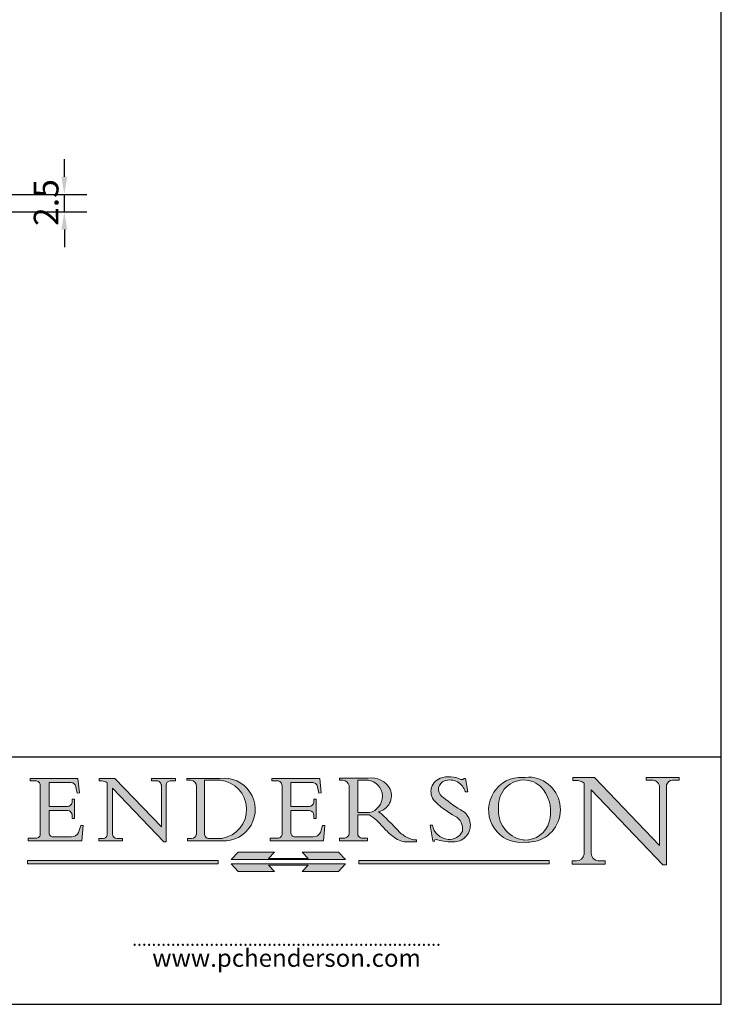
# Model space of a CAD drawing. Units: millimetres. Extents: x 10 to 200, y 10 to 287.
# Drawn here: x 101 to 200, y 10 to 149 of the extents above; entities that cross this region are included whole.
import ezdxf

# ---------------------------------------------------------------- set-up
doc = ezdxf.new("R2010")
doc.units = ezdxf.units.MM
doc.linetypes.add('CONTINUOUS_ACAD', pattern=[0])
for name, color, linetype, lineweight in [('Dimensions(ISO)', 7, 'Continuous', 25), ('Sketch Geometry(ISO)', 7, 'Continuous', 50), ('Symbols(ISO)', 7, 'Continuous', 25)]:
    doc.layers.add(name, color=color, linetype=linetype, lineweight=lineweight)
doc.layers.add('Hatch', color=179, linetype='Continuous', lineweight=9, true_color=0x1e1e47)
doc.styles.add('Current-BSI', font='arial.ttf')
doc.styles.add('ROMANS', font='romans.shx')
doc.dimstyles.new('DEFAULT-ISO', dxfattribs={"dimtxt": 3.5, "dimasz": 2.5, "dimexe": 3.174999999999999, "dimexo": 0, "dimgap": 0.762, "dimtad": 1, "dimrnd": 1e-08, "dimzin": 0, "dimdsep": 46, "dimtxsty": 'Current-BSI', "dimcen": 0.09, "dimdle": 10, "dimclrd": 7, "dimclre": 7, "dimclrt": 7, "dimazin": 0, "dimtfac": 1, "dimtmove": 0, "dimatfit": 3, "dimfxl": 1, "dimtolj": 1, "dimtzin": 0, "dimlwd": 25, "dimlwe": 25, "dimarcsym": 0})

# ---------------------------------------------------------------- blocks, each defined once
blk = doc.blocks.new('Borders PCH WEB A4')
at = {"layer": 'Hatch'}
h = blk.add_hatch(color=7, dxfattribs=at)
edge = h.paths.add_edge_path()
edge.add_line((102.1547912193991, 41.9701002442414), (102.154791219399, 41.62746438732523))
edge.add_line((102.154791219399, 41.62746438732523), (103.0602669398915, 41.62746438732523))
edge.add_arc((102.8331600320866, 40.91583622624237), 0.7469887463803611, -1.9346175598540185, 72.30019059474353, ccw=False)
edge.add_line((103.579722995987, 40.89061861035192), (103.579722995987, 34.1669504827082))
edge.add_arc((102.9573085340146, 34.12404022227598), 0.6238918599586445, -90, 3.943823415883287, ccw=False)
edge.add_line((102.9573085340146, 33.50014836231733), (101.8824085117055, 33.50014836231733))
edge.add_line((101.8824085117055, 33.50014836231733), (101.8824085117055, 33.12128352118615))
edge.add_line((101.8824085117055, 33.12128352118615), (109.4445507229238, 33.12128352118615))
edge.add_line((109.4445507229238, 33.12128352118615), (109.6264058462396, 35.31869959974696))
edge.add_line((109.6264058462397, 35.31869959974697), (109.3081593804369, 35.31869959974697))
edge.add_line((109.3081593804369, 35.31869959974697), (109.0050675082438, 34.31849641916067))
edge.add_arc((107.9829263150102, 34.84857097355368), 1.151412893848158, 270, 332.5890929486235, ccw=False)
edge.add_line((107.9829263150102, 33.69715807970553), (105.3997755668756, 33.69715807970555))
edge.add_arc((105.3997755668756, 34.27727935010004), 0.5801212703944943, 174.4236434720288, 270, ccw=False)
edge.add_line((104.8223996719787, 34.33365101280592), (104.8223996719787, 37.43188625703534))
edge.add_line((104.8223996719787, 37.43188625703533), (107.4789200117702, 37.43188625703533))
edge.add_arc((107.4035166768197, 36.74829132476935), 0.6877410081865026, 0, 83.70548581297908, ccw=False)
edge.add_line((108.0912576850063, 36.74829132476935), (108.0912576850063, 36.29702916093619))
edge.add_line((108.0912576850063, 36.29702916093619), (108.4317148223339, 36.29702916093619))
edge.add_line((108.4317148223339, 36.29702916093619), (108.4317148223339, 39.05473190445711))
edge.add_line((108.4317148223339, 39.05473190445711), (108.0912576850063, 39.05473190445711))
edge.add_line((108.0912576850063, 39.05473190445711), (108.0912576850063, 38.70548055206807))
edge.add_arc((107.4142779478781, 38.68787207572515), 0.6772086996792471, -90, 1.4899470357826772, ccw=False)
edge.add_line((107.4142779478781, 38.0106633760459), (104.8223996719787, 38.01066337604589))
edge.add_line((104.8223996719787, 38.0106633760459), (104.8223996719787, 41.38053705784578))
edge.add_line((104.8223996719787, 41.38053705784578), (107.7927000194713, 41.38053705784578))
edge.add_arc((107.8978801512681, 40.68365869243439), 0.7047711091576075, 7.670400320452416, 98.58289354625498, ccw=False)
edge.add_line((108.596345170334, 40.7777274621958), (108.7771229990136, 39.89000566875154))
edge.add_line((108.7771229990136, 39.89000566875155), (109.1308570939223, 39.92799053706638))
edge.add_line((109.1308570939223, 39.92799053706638), (108.9115701509106, 41.9701002442414))
edge.add_line((108.9115701509106, 41.9701002442414), (102.1547912193991, 41.9701002442414))
h = blk.add_hatch(color=7, dxfattribs=at)
edge = h.paths.add_edge_path()
edge.add_line((119.3021258490195, 41.97010024423225), (119.3021258490195, 41.6040588455903))
edge.add_line((119.3021258490195, 41.6040588455903), (120.1993209031724, 41.6040588455903))
edge.add_arc((120.0708873828182, 40.96732444950536), 0.6495582039418895, -7.84634562942631, 78.59607913227711, ccw=False)
edge.add_line((120.7143642528213, 40.87864875904135), (120.7143642528211, 35.11936028363493))
edge.add_line((120.7143642528211, 35.11936028363493), (114.1508259874092, 41.97010024423225))
edge.add_line((114.1508259874092, 41.97010024423225), (111.8901167513869, 41.97010024423225))
edge.add_line((111.8901167513869, 41.97010024423225), (111.8901167513869, 41.6040588455903))
edge.add_line((111.8901167513869, 41.6040588455903), (112.2991383716152, 41.60405884559019))
edge.add_arc((112.1386734304087, 40.00605731376576), 1.606037948826286, 55.15775084271161, 84.2658080938889, ccw=False)
edge.add_line((113.0562332922184, 41.32417786707858), (113.0562332922185, 33.99046377482))
edge.add_arc((112.4939092605523, 34.04463735811942), 0.5649275119135968, 269.9999999999982, 354.49717958116054, ccw=False)
edge.add_line((112.4939092605523, 33.47970984620582), (111.8798712955539, 33.47970984620582))
edge.add_line((111.8798712955539, 33.47970984620582), (111.8798712955539, 33.12128352118615))
edge.add_line((111.8798712955539, 33.12128352118615), (115.2123756143386, 33.12128352118615))
edge.add_line((115.2123756143386, 33.12128352118615), (115.2123756143386, 33.47970984620582))
edge.add_line((115.2123756143386, 33.47970984620582), (114.4433938382243, 33.47970984620582))
edge.add_arc((114.4433938382243, 34.14246580113967), 0.6627559549338308, 183.3388980413414, 270, ccw=False)
edge.add_line((113.7817629072869, 34.10386571011405), (113.7817629072868, 40.59237604156083))
edge.add_line((113.7817629072868, 40.59237604156083), (121.0561519425781, 32.99968051091815))
edge.add_line((121.0561519425781, 32.99968051091815), (121.3807309808982, 32.99968051091815))
edge.add_line((121.3807309808982, 32.99968051091815), (121.3807309808982, 41.01826591397905))
edge.add_arc((121.9666849959759, 41.01826591397905), 0.5859540150776762, 91.3435112152971, 180, ccw=False)
edge.add_line((121.9529463985238, 41.6040588455903), (122.698224284294, 41.6040588455903))
edge.add_line((122.698224284294, 41.6040588455903), (122.698224284294, 41.97010024423225))
edge.add_line((122.698224284294, 41.97010024423225), (119.3021258490195, 41.97010024423225))
h = blk.add_hatch(color=7, dxfattribs=at)
edge = h.paths.add_edge_path(flags=0)
edge.add_arc((127.4121233785852, 34.05344370007729), 0.5657747847795487, 183.5630728646947, 270)
edge.add_line((127.4121233785852, 33.48766891529775), (129.2967718760781, 33.48766891529775))
edge.add_arc((128.6383138931824, 37.58682170857503), 4.151700921052971, 279.1256196326258, 444.7832579466122)
edge.add_line((129.0158013944008, 41.72132575674042), (126.8474422423256, 41.72132575674042))
edge.add_line((126.8474422423256, 41.72132575674042), (126.8474422423256, 34.01828233712216))
edge = h.paths.add_edge_path()
edge.add_line((124.3981126085731, 33.13340178117039), (124.3981126085731, 33.48766891529775))
edge.add_line((124.3981126085731, 33.48766891529775), (124.9975881118954, 33.48766891529775))
edge.add_arc((124.9975881118954, 34.18828623806311), 0.7006173227653628, 270.0000000000014, 353.024809413329)
edge.add_line((125.6930200458687, 34.10320358313766), (125.6930200458687, 40.8351095659028))
edge.add_arc((124.8019237182614, 40.8351095659028), 0.8910963276072079, 0, 84.00085025510522)
edge.add_line((124.8950554967922, 41.72132575674042), (124.324815961179, 41.72132575674042))
edge.add_line((124.324815961179, 41.72132575674042), (124.324815961179, 41.97786402628091))
edge.add_line((124.324815961179, 41.97786402628091), (129.0158013944007, 41.97786402628091))
edge.add_arc((129.5605390499924, 37.56847517638674), 4.442909985920329, -93.4035435467083, 97.04265920423222, ccw=False)
edge.add_line((129.2967718760781, 33.13340178117039), (124.3981126085731, 33.13340178117039))
h = blk.add_hatch(color=7, dxfattribs=at)
edge = h.paths.add_edge_path()
edge.add_line((142.3185929658183, 39.05175935219841), (142.3185929658183, 38.70250799980937))
edge.add_arc((141.6416132286902, 38.68489952346644), 0.6772086996792471, -90, 1.4899470357826772, ccw=False)
edge.add_line((141.6416132286902, 38.0076908237872), (139.0497349527908, 38.0076908237872))
edge.add_line((139.0497349527908, 38.0076908237872), (139.0497349527908, 41.37756450558708))
edge.add_line((139.0497349527908, 41.37756450558708), (142.0200353002834, 41.37756450558707))
edge.add_arc((142.1252154320802, 40.68068614017568), 0.7047711091576075, 7.670400320452416, 98.58289354625498, ccw=False)
edge.add_line((142.8236804511461, 40.77475490993709), (143.0044582798257, 39.88703311649284))
edge.add_line((143.0044582798257, 39.88703311649284), (143.3581923747342, 39.92501798480765))
edge.add_line((143.3581923747342, 39.92501798480765), (143.1389054317227, 41.9671276919827))
edge.add_line((143.1389054317227, 41.9671276919827), (136.3821265002112, 41.9671276919827))
edge.add_line((136.3821265002112, 41.9671276919827), (136.3821265002111, 41.62449183506653))
edge.add_line((136.3821265002111, 41.62449183506653), (137.2876022207036, 41.62449183506653))
edge.add_arc((137.0604953128987, 40.91286367398367), 0.7469887463803611, -1.9346175598540185, 72.30019059474353, ccw=False)
edge.add_line((137.807058276799, 40.88764605809322), (137.807058276799, 34.1639779304495))
edge.add_arc((137.1846438148267, 34.12106767001727), 0.6238918599586445, -90, 3.943823415883287, ccw=False)
edge.add_line((137.1846438148267, 33.49717581005863), (136.1097437925176, 33.49717581005862))
edge.add_line((136.1097437925176, 33.49717581005862), (136.1097437925176, 33.11831096892745))
edge.add_line((136.1097437925176, 33.11831096892745), (143.6718860037359, 33.11831096892746))
edge.add_line((143.6718860037359, 33.11831096892745), (143.8537411270517, 35.31572704748831))
edge.add_line((143.8537411270517, 35.31572704748831), (143.5354946612489, 35.31572704748827))
edge.add_line((143.5354946612489, 35.31572704748827), (143.2324027890558, 34.31552386690196))
edge.add_arc((142.2102615958223, 34.84559842129498), 1.151412893848158, 270, 332.5890929486235, ccw=False)
edge.add_line((142.2102615958223, 33.69418552744684), (139.6271108476878, 33.69418552744682))
edge.add_arc((139.6271108476876, 34.27430679784134), 0.5801212703944943, 174.4236434720562, 270.00000000001927, ccw=False)
edge.add_line((139.049734952791, 34.33067846054691), (139.0497349527908, 37.42891370477663))
edge.add_line((139.0497349527908, 37.42891370477663), (141.7062552925825, 37.42891370477666))
edge.add_arc((141.6308519576318, 36.74531877251065), 0.6877410081865026, 0, 83.70548581296572, ccw=False)
edge.add_line((142.3185929658183, 36.74531877251035), (142.3185929658183, 36.29405660867749))
edge.add_line((142.3185929658183, 36.29405660867749), (142.6590501031463, 36.2940566086772))
edge.add_line((142.6590501031463, 36.2940566086772), (142.6590501031459, 39.0517593521984))
edge.add_line((142.6590501031459, 39.05175935219841), (142.3185929658183, 39.05175935219841))
h = blk.add_hatch(color=7, dxfattribs=at)
edge = h.paths.add_edge_path(flags=0)
edge.add_line((148.540817945555, 41.70739500424215), (148.540817945555, 37.14319332318921))
edge.add_line((148.540817945555, 37.14319332318921), (150.1618876282939, 37.14319332318921))
edge.add_arc((149.7024653346136, 39.41099089891019), 2.313865745538523, 281.4522871515732, 442.9565641102318)
edge.add_line((149.986195617437, 41.70739500424215), (148.540817945555, 41.70739500424215))
edge = h.paths.add_edge_path()
edge.add_line((155.109905556091, 32.99773196157084), (156.836788809244, 32.99773196157085))
edge.add_line((156.836788809244, 32.99773196157085), (156.836788809244, 33.26958830489685))
edge.add_arc((156.836788809244, 35.97495469715656), 2.705366392259709, 238.52511269446978, 270, ccw=False)
edge.add_arc((157.1492256200603, 37.11724892920301), 3.856864382510258, 220.7094033077353, 243.4327312077848, ccw=False)
edge.add_arc((144.6020344191325, 26.32137869055188), 12.69556206325385, 40.70940330773501, 47.76115907009479)
edge.add_arc((140.9828681073053, 24.27141303148241), 16.6969331544594, 43.29080613025121, 51.03987823246249)
edge.add_arc((150.957289585664, 39.53199939728282), 2.336888734327936, 282.9642598519832, 382.7019303784485)
edge.add_arc((150.5171197140356, 39.12637848801547), 2.906690505091034, 26.73269879166254, 100.5244953658556)
edge.add_line((149.986195617437, 41.98416946988195), (145.9268370495981, 41.98416946988195))
edge.add_line((145.9268370495981, 41.98416946988195), (145.9268370495981, 41.70739500424215))
edge.add_line((145.9268370495981, 41.70739500424215), (146.4220486991635, 41.70739500424215))
edge.add_arc((146.3368756844528, 40.7212546308712), 0.9898117388812399, 14.459869540676493, 85.06360990480408, ccw=False)
edge.add_line((147.2953329304226, 40.96841244700324), (147.2953329304226, 34.19004908333223))
edge.add_arc((146.5376590263892, 34.23000561713436), 0.7587267422772337, 283.75797971190826, 356.9812580249066, ccw=False)
edge.add_line((146.718100308716, 33.49304753618342), (145.9568677432127, 33.49304753618342))
edge.add_line((145.9568677432127, 33.49304753618342), (145.9568677432127, 33.11621294359638))
edge.add_line((145.9568677432127, 33.11621294359638), (149.9136308709488, 33.11621294359638))
edge.add_line((149.9136308709488, 33.11621294359638), (149.9136308709488, 33.49304753618342))
edge.add_line((149.9136308709488, 33.49304753618342), (149.0774973948495, 33.49304753618342))
edge.add_arc((149.2317352488414, 34.23266573894872), 0.7555292194652674, 203.8678355571255, 258.2205207993906, ccw=False)
edge.add_line((148.540817945555, 33.92695724792318), (148.540817945555, 36.82939443260041))
edge.add_line((148.540817945555, 36.82939443260041), (150.1618876282939, 36.82939443260041))
edge.add_arc((145.0574978337099, 29.20567244294297), 9.174744255326107, 40.13297681672549, 56.19609361297648, ccw=False)
edge.add_arc((158.8762514677249, 40.90690879441194), 8.932670134752644, 220.3838915613148, 231.5920830405884)
edge.add_arc((155.772891204607, 36.50036177452046), 3.564823358415056, 226.6714173869075, 259.2817293774281)
h = blk.add_hatch(color=7, dxfattribs=at)
edge = h.paths.add_edge_path()
edge.add_line((160.6479774396501, 39.26244441350283), (160.4444259469803, 39.4225163001458))
edge.add_arc((161.2312554746254, 40.42306879057798), 1.272873124739543, 108.57817880256019, 231.8186647129067, ccw=False)
edge.add_arc((161.5530162788555, 39.46577000957755), 2.28279934543278, 15.209603933257199, 108.5781788025578, ccw=False)
edge.add_line((163.7558549448598, 40.06466454375235), (164.10721567289, 40.06466454375235))
edge.add_line((164.10721567289, 40.06466454375235), (163.7996543556428, 41.96446463385914))
edge.add_line((163.7996543556428, 41.96446463385914), (163.5697074490312, 41.96446463385914))
edge.add_line((163.5697074490312, 41.96446463385914), (163.4020199525485, 41.8038070543676))
edge.add_line((163.4020199525485, 41.8038070543676), (163.142663193898, 41.8038070543676))
edge.add_arc((161.4701380824508, 38.62456231685784), 3.592344269332347, 62.25220845887818, 110.8096881097972)
edge.add_arc((160.9124442066014, 40.09195432508899), 2.022547542051841, 110.8096881097966, 229.7592170607356)
edge.add_arc((167.9276104182948, 47.38076045662679), 12.13538957445691, 226.7060885191224, 242.2640809537411)
edge.add_arc((161.3299597988683, 34.83320672820006), 2.041002712150211, -10.157440486262715, 62.26408095374143, ccw=False)
edge.add_arc((161.4963816346599, 35.3735633764681), 2.050774512687569, 264.6808863508768, 333.9597539938773, ccw=False)
edge.add_arc((161.5364623132012, 35.80405851622432), 2.48313145567109, 190.0296489176695, 264.6808863508766, ccw=False)
edge.add_line((159.091278660378, 35.37160189399552), (158.7827946941463, 35.37160189399552))
edge.add_line((158.7827946941462, 35.37160189399552), (159.1500680314156, 33.10296185342283))
edge.add_line((159.1500680314156, 33.10296185342283), (159.3735558034684, 33.10296185342283))
edge.add_line((159.3735558034684, 33.10296185342283), (159.4283890898879, 33.28391169903226))
edge.add_arc((159.6330425367475, 32.86491159904763), 0.4663090360465238, 65.30020117333157, 116.03240660105129, ccw=False)
edge.add_arc((161.8140380420993, 39.47165532283664), 6.494263125210722, 252.1918822162923, 273.9856636166399)
edge.add_arc((162.0862808614568, 35.37085123246108), 2.384492125826143, 274.3088400476872, 365.8124657135003)
edge.add_arc((162.1212399354459, 35.3744099303153), 2.349352387856274, 5.812465713500849, 56.96974444854591)
edge.add_arc((172.755821743604, 53.70760387544598), 18.84840909917213, 230.0304671335736, 240.2461455100654, ccw=False)
h = blk.add_hatch(color=7, dxfattribs=at)
edge = h.paths.add_edge_path(flags=0)
edge.add_arc((172.0675676127221, 38.34437756967243), 3.407244478276231, 36.26259189651417, 85.28533039672877)
edge.add_arc((172.0529366637332, 38.16697410357546), 3.585250249113969, 85.28533039672847, 183.8704455164119)
edge.add_arc((172.6174459292001, 37.37486696252652), 4.177955851326371, 172.4340468239057, 259.8572405806371)
edge.add_arc((172.7919859789266, 51.72678793767909), 18.4870082501753, 267.1776652275068, 267.8936768180174)
edge.add_arc((172.2421477821939, 36.77693828387718), 3.527050806590522, 267.8936768180172, 344.2786924858666)
edge.add_arc((170.5717924706307, 37.24712431901378), 5.262320749425029, 344.2786924858665, 396.2625918965145)
edge = h.paths.add_edge_path()
edge.add_arc((172.2881453734119, 38.38183346095937), 5.460249349820256, 267.5537157622909, 278.6905453670297)
edge.add_arc((172.6210062620611, 37.55776597074917), 4.599897721625063, 276.1421716975607, 442.8928695938044)
edge.add_arc((172.7637841895103, -9.954992033700396), 52.07905779243873, 89.53094387807677, 91.6265072912272)
edge.add_arc((171.652425464485, 37.51332019972517), 4.604400491663247, 94.56991720728446, 275.0170075405732)
h = blk.add_hatch(color=7, dxfattribs=at)
edge = h.paths.add_edge_path()
edge.add_line((194.0232474083051, 42.12081822737387), (189.3749083702509, 42.12081822737387))
edge.add_line((189.3749083702509, 42.12081822737387), (189.3749083702509, 41.73122328531364))
edge.add_line((189.3749083702509, 41.73122328531364), (190.0806148606268, 41.73122328531364))
edge.add_arc((190.1499363255331, 40.58187851296409), 1.151433398518552, 14.232977553526723, 93.45155061879859, ccw=False)
edge.add_line((191.2660253227426, 40.86497606069582), (191.266025322743, 32.47326338192227))
edge.add_line((191.266025322743, 32.47326338192227), (182.0229222769413, 42.12081822737388))
edge.add_line((182.0229222769413, 42.12081822737388), (178.9709006007346, 42.12081822737387))
edge.add_line((178.9709006007346, 42.12081822737387), (178.9709006007346, 41.69538822606449))
edge.add_line((178.9709006007346, 41.69538822606448), (179.4030407309133, 41.69538822606448))
edge.add_arc((179.2845704708843, 39.36965923476694), 2.328744413514125, 56.60696756582303, 87.08393193775288, ccw=False)
edge.add_line((180.5662629877748, 41.3139624095882), (180.5662629877748, 31.25937940638551))
edge.add_arc((179.4685390873549, 31.39820434497361), 1.106467408072776, 269.3763379169344, 352.7922856076719, ccw=False)
edge.add_line((179.4564954752804, 30.2918024846464), (178.8830555747337, 30.2918024846464))
edge.add_line((178.8830555747337, 30.2918024846464), (178.8830555747337, 29.83112863370736))
edge.add_line((178.8830555747337, 29.83112863370736), (183.5316735189297, 29.83112863370736))
edge.add_line((183.5316735189297, 29.83112863370736), (183.5316735189297, 30.2918024846464))
edge.add_line((183.5316735189297, 30.2918024846464), (182.5445732629956, 30.2918024846464))
edge.add_arc((182.6757822558207, 31.40832659917116), 1.12420723094698, 183.4485971136699, 263.29759294045107, ccw=False)
edge.add_line((181.5536107771009, 31.34070211794372), (181.5536107771007, 40.34473639418195))
edge.add_line((181.5536107771007, 40.34473639418195), (191.7274563618655, 29.72571237358943))
edge.add_line((191.7274563618655, 29.72571237358943), (192.2505130215134, 29.72571237358906))
edge.add_line((192.2505130215134, 29.72571237358906), (192.2505130215134, 41.05003346921343))
edge.add_arc((193.1925794818321, 40.74413677832381), 0.9904857400057274, 94.7481919453868, 162.0109621267227, ccw=False)
edge.add_line((193.1105902820963, 41.73122328531364), (194.0232474083051, 41.73122328531364))
edge.add_line((194.0232474083051, 41.73122328531364), (194.0232474083051, 42.12081822737387))
at = {"layer": 'Hatch', "true_color": 0xff0000}
for points in [[(146.8056977643303, 30.47124551584519), (145.8056779048926, 31.51502338921306), (140.6713914942846, 31.51502338921296), (141.5059420923931, 30.64395523962508), (135.9038086384247, 30.64395523962508), (136.7383592365332, 31.51502338921294), (131.6040728259251, 31.51502338921294), (130.6040529664875, 30.47124551584519)], [(128.7494049999523, 30.36864548668035), (128.7494049999523, 29.8570653638408), (101.780234499479, 29.85706536384079), (101.780234499479, 30.36864548668034)], [(175.6295162313388, 30.36864548668034), (148.6603457308655, 30.36864548668034), (148.6603457308655, 29.85706536384079), (175.6295162313388, 29.85706536384079)]]:
    blk.add_hatch(color=1, dxfattribs=at).paths.add_polyline_path(points)
at = {"layer": 'Hatch'}
blk.add_hatch(color=7, dxfattribs=at).paths.add_polyline_path([(136.7383592365332, 28.81328749047306), (131.6040728259251, 28.81328749047306), (130.6040529664875, 29.85706536384081), (146.8056977643305, 29.8570653638408), (145.8056779048929, 28.81328749047306), (140.6713914942848, 28.81328749047306), (141.5059420923931, 29.68435564006092), (135.9038086384247, 29.68435564006092)])
at = {"layer": 'Sketch Geometry(ISO)', "color": 7, "linetype": 'Continuous', "lineweight": 25}
for p, q in [((200, 10.00000000000023), (200, 287)), ((9.999999999999998, 10), (200, 10.00000000000023))]:
    blk.add_line(p, q, dxfattribs=at)
at = {"layer": 'Sketch Geometry(ISO)', "color": 7, "linetype": 'CONTINUOUS_ACAD', "lineweight": 25}
for p, q in [((9.999999999999416, 45.00000000000001), (199.9999999999994, 45.00000000000023)), ((200, 10.00000000000023), (200, 45.00000000000023))]:
    blk.add_line(p, q, dxfattribs=at)
at = {"layer": 'Sketch Geometry(ISO)', "color": 7, "linetype": 'CONTINUOUS_ACAD', "lineweight": 18}
for p, q in [((102.1547912193991, 41.9701002442414), (108.9115701509106, 41.9701002442414)), ((102.154791219399, 41.62746438732523), (102.1547912193991, 41.9701002442414)), ((108.9115701509106, 41.9701002442414), (109.1308570939223, 39.92799053706638)), ((111.8901167513869, 41.6040588455903), (111.8901167513869, 41.97010024423225)), ((111.8901167513869, 41.97010024423225), (114.1508259874092, 41.97010024423225)), ((120.7143642528211, 35.11936028363493), (114.1508259874092, 41.97010024423225)), ((119.3021258490195, 41.97010024423225), (122.698224284294, 41.97010024423225)), ((119.3021258490195, 41.6040588455903), (119.3021258490195, 41.97010024423225)), ((122.698224284294, 41.97010024423225), (122.698224284294, 41.6040588455903)), ((124.324815961179, 41.97786402628091), (129.0158013944008, 41.97786402628091)), ((124.324815961179, 41.72132575674042), (124.324815961179, 41.97786402628091)), ((136.3821265002111, 41.62449183506653), (136.3821265002112, 41.9671276919827)), ((136.3821265002112, 41.9671276919827), (143.1389054317227, 41.9671276919827)), ((143.1389054317227, 41.9671276919827), (143.3581923747342, 39.92501798480765)), ((145.9268370495981, 41.70739500424215), (145.9268370495981, 41.98416946988195)), ((145.9268370495981, 41.98416946988195), (149.986195617437, 41.98416946988195)), ((163.4020199525485, 41.8038070543676), (163.142663193898, 41.8038070543676)), ((163.5697074490312, 41.96446463385914), (163.4020199525485, 41.8038070543676)), ((163.5697074490312, 41.96446463385914), (163.7996543556428, 41.96446463385914)), ((163.7996543556428, 41.96446463385914), (164.10721567289, 40.06466454375235)), ((178.9709006007346, 42.12081822737387), (182.0229222769413, 42.12081822737388)), ((178.9709006007346, 41.69538822606448), (178.9709006007346, 42.12081822737387)), ((182.0229222769413, 42.12081822737388), (191.266025322743, 32.47326338192227)), ((189.3749083702509, 42.12081822737387), (194.0232474083051, 42.12081822737387)), ((189.3749083702509, 41.73122328531364), (189.3749083702509, 42.12081822737387)), ((194.0232474083051, 42.12081822737387), (194.0232474083051, 41.73122328531364)), ((103.0602669398915, 41.62746438732523), (102.154791219399, 41.62746438732523)), ((103.579722995987, 40.94105384213363), (103.579722995987, 34.1669504827082)), ((104.8223996719787, 41.38053705784578), (107.7927000194713, 41.38053705784578)), ((104.8223996719787, 41.38053705784578), (104.8223996719787, 38.0106633760459)), ((108.7771229990136, 39.89000566875155), (108.596345170334, 40.7777274621958)), ((112.2991383716152, 41.60405884559019), (111.8901167513869, 41.6040588455903)), ((113.0562332922185, 33.99046377482), (113.0562332922184, 41.32417786707858)), ((113.7817629072868, 40.59237604156083), (113.7817629072869, 34.10386571011405)), ((121.0561519425781, 32.99968051091815), (113.7817629072868, 40.59237604156083)), ((120.1993209031724, 41.6040588455903), (119.3021258490195, 41.6040588455903)), ((120.7143642528213, 41.05600013996931), (120.7143642528211, 35.11936028363493)), ((121.3807309808982, 32.99968051091815), (121.3807309808982, 41.01826591397905)), ((122.698224284294, 41.6040588455903), (121.9529463985238, 41.6040588455903)), ((124.8950554967922, 41.72132575674042), (124.324815961179, 41.72132575674042)), ((125.6930200458687, 34.10320358313766), (125.6930200458687, 40.8351095659028)), ((129.0158013944008, 41.72132575674042), (126.8474422423256, 41.72132575674042)), ((126.8474422423256, 41.72132575674042), (126.8474422423256, 34.01828233712216)), ((137.2876022207036, 41.62449183506653), (136.3821265002111, 41.62449183506653)), ((137.807058276799, 40.93808128987491), (137.807058276799, 34.1639779304495)), ((139.0497349527908, 41.37756450558708), (139.0497349527908, 38.0076908237872)), ((139.0497349527908, 41.37756450558708), (142.0200353002834, 41.37756450558707)), ((143.0044582798257, 39.88703311649284), (142.8236804511461, 40.77475490993709)), ((146.4220486991635, 41.70739500424215), (145.9268370495981, 41.70739500424215)), ((147.2953329304226, 40.96841244700324), (147.2953329304226, 34.19004908333223)), ((148.540817945555, 37.14319332318921), (148.540817945555, 41.70739500424215)), ((149.986195617437, 41.70739500424215), (148.540817945555, 41.70739500424215)), ((179.4030407309133, 41.69538822606448), (178.9709006007346, 41.69538822606448)), ((180.5662629877748, 31.25937940638551), (180.5662629877748, 41.3139624095882)), ((190.2192577904394, 41.73122328531364), (189.3749083702509, 41.73122328531364)), ((191.266025322743, 32.47326338192227), (191.2660253227426, 40.86497606069582)), ((192.2505130215134, 41.05003346921343), (192.2505130215134, 29.72571237358906)), ((194.0232474083051, 41.73122328531364), (193.1105902820963, 41.73122328531364)), ((108.0912576850063, 38.67026359938223), (108.0912576850063, 39.05473190445711)), ((108.0912576850063, 39.05473190445711), (108.4317148223339, 39.05473190445711)), ((108.4317148223339, 39.05473190445711), (108.4317148223339, 36.29702916093619)), ((109.1308570939223, 39.92799053706638), (108.7771229990136, 39.89000566875155)), ((142.3185929658183, 39.05175935219841), (142.6590501031459, 39.05175935219841)), ((142.3185929658183, 38.66729104712353), (142.3185929658183, 39.05175935219841)), ((142.6590501031459, 39.05175935219841), (142.6590501031463, 36.2940566086772)), ((143.3581923747342, 39.92501798480765), (143.0044582798257, 39.88703311649284)), ((160.4444259469803, 39.4225163001458), (160.6479774396501, 39.26244441350283)), ((164.10721567289, 40.06466454375235), (163.7558549448598, 40.06466454375235)), ((181.5536107771007, 40.34473639418195), (181.5536107771009, 31.34070211794372)), ((181.5536107771007, 40.34473639418195), (191.7274563618655, 29.72571237358943)), ((104.8223996719787, 38.0106633760459), (107.4142779478781, 38.0106633760459)), ((139.0497349527908, 38.0076908237872), (141.6416132286902, 38.0076908237872)), ((107.4789200117702, 37.43188625703533), (104.8223996719787, 37.43188625703533)), ((104.8223996719787, 37.43188625703533), (104.8223996719787, 34.33365101280592)), ((108.0912576850063, 36.29702916093619), (108.0912576850063, 36.74829132476935)), ((108.4317148223339, 36.29702916093619), (108.0912576850063, 36.29702916093619)), ((139.0497349527908, 37.42891370477663), (139.049734952791, 34.33067846054691)), ((141.7062552925825, 37.42891370477666), (139.0497349527908, 37.42891370477663)), ((142.3185929658183, 36.29405660867749), (142.3185929658183, 36.74531877251035)), ((142.6590501031463, 36.2940566086772), (142.3185929658183, 36.29405660867749)), ((148.540817945555, 37.14319332318921), (150.1618876282939, 37.14319332318921)), ((150.1618876282939, 36.82939443260041), (148.540817945555, 36.82939443260041)), ((148.540817945555, 33.92695724792318), (148.540817945555, 36.82939443260041)), ((109.3081593804369, 35.31869959974697), (109.0050675082438, 34.31849641916066)), ((109.3081593804369, 35.31869959974697), (109.6264058462397, 35.31869959974697)), ((109.6264058462397, 35.31869959974697), (109.4445507229238, 33.12128352118615)), ((143.5354946612489, 35.31572704748827), (143.2324027890558, 34.31552386690196)), ((143.5354946612489, 35.31572704748827), (143.8537411270517, 35.31572704748831)), ((143.8537411270517, 35.31572704748831), (143.6718860037359, 33.11831096892745)), ((158.7827946941462, 35.37160189399552), (159.1500680314156, 33.10296185342283)), ((158.7827946941462, 35.37160189399552), (159.091278660378, 35.37160189399552)), ((101.8824085117055, 33.50014836231733), (102.9573085340146, 33.50014836231733)), ((101.8824085117055, 33.12128352118615), (101.8824085117055, 33.50014836231733)), ((105.3997755668756, 33.69715807970555), (107.9829263150102, 33.69715807970553)), ((111.8798712955539, 33.47970984620582), (111.8798712955539, 33.12128352118615)), ((112.4939092605523, 33.47970984620582), (111.8798712955539, 33.47970984620582)), ((115.2123756143386, 33.47970984620582), (114.4433938382243, 33.47970984620582)), ((115.2123756143386, 33.12128352118615), (115.2123756143386, 33.47970984620582)), ((124.3981126085731, 33.13340178117039), (124.3981126085731, 33.48766891529775)), ((124.3981126085731, 33.48766891529775), (124.9975881118954, 33.48766891529775)), ((127.4121233785852, 33.48766891529775), (129.2967718760781, 33.48766891529775)), ((136.1097437925176, 33.49717581005862), (137.1846438148267, 33.49717581005863)), ((136.1097437925176, 33.11831096892745), (136.1097437925176, 33.49717581005862)), ((139.6271108476878, 33.69418552744682), (142.2102615958223, 33.69418552744684)), ((145.9568677432127, 33.11621294359638), (145.9568677432127, 33.49304753618342)), ((145.9568677432127, 33.49304753618342), (146.718100308716, 33.49304753618342)), ((149.0774973948495, 33.49304753618342), (149.9136308709488, 33.49304753618342)), ((149.9136308709488, 33.49304753618342), (149.9136308709488, 33.11621294359638)), ((109.4445507229238, 33.12128352118615), (101.8824085117055, 33.12128352118615)), ((111.8798712955539, 33.12128352118615), (115.2123756143386, 33.12128352118615)), ((121.0561519425781, 32.99968051091815), (121.3807309808982, 32.99968051091815)), ((129.2967718760781, 33.13340178117039), (124.3981126085731, 33.13340178117039)), ((143.6718860037359, 33.11831096892745), (136.1097437925176, 33.11831096892745)), ((149.9136308709488, 33.11621294359638), (145.9568677432127, 33.11621294359638)), ((155.109905556091, 32.99773196157084), (155.109905556091, 32.99968051091815)), ((156.836788809244, 32.99773196157085), (155.109905556091, 32.99773196157084)), ((156.836788809244, 33.26958830489685), (156.836788809244, 32.99773196157085)), ((159.1500680314156, 33.10296185342283), (159.3735558034684, 33.10296185342283)), ((159.3735558034684, 33.10296185342283), (159.4283890898879, 33.28391169903226)), ((130.6040529664875, 29.85706536384081), (146.8056977643305, 29.8570653638408)), ((130.6040529664875, 29.85706536384081), (131.6040728259251, 28.81328749047306)), ((135.9038086384247, 29.68435564006092), (141.5059420923931, 29.68435564006092)), ((136.7383592365332, 28.81328749047306), (135.9038086384247, 29.68435564006092)), ((140.6713914942848, 28.81328749047306), (141.5059420923931, 29.68435564006092)), ((146.8056977643305, 29.8570653638408), (145.8056779048929, 28.81328749047306)), ((178.8830555747337, 30.2918024846464), (179.4805826994281, 30.2918024846464)), ((178.8830555747337, 29.83112863370736), (178.8830555747337, 30.2918024846464)), ((183.5316735189297, 29.83112863370736), (178.8830555747337, 29.83112863370736)), ((182.5445732629956, 30.2918024846464), (183.5316735189297, 30.2918024846464)), ((183.5316735189297, 30.2918024846464), (183.5316735189297, 29.83112863370736)), ((192.2505130215134, 29.72571237358906), (191.7274563618655, 29.72571237358943)), ((131.6040728259251, 28.81328749047306), (136.7383592365332, 28.81328749047306)), ((145.8056779048929, 28.81328749047306), (140.6713914942848, 28.81328749047306))]:
    blk.add_line(p, q, dxfattribs=at)
at = {"layer": 'Sketch Geometry(ISO)', "color": 1, "linetype": 'CONTINUOUS_ACAD', "lineweight": 18, "true_color": 0xff0000}
for p, q in [((130.6040529664875, 30.47124551584519), (131.6040728259251, 31.51502338921294)), ((131.6040728259251, 31.51502338921294), (136.7383592365332, 31.51502338921294)), ((136.7383592365332, 31.51502338921294), (135.9038086384247, 30.64395523962508)), ((140.6713914942846, 31.51502338921296), (141.5059420923931, 30.64395523962508)), ((145.8056779048926, 31.51502338921306), (140.6713914942846, 31.51502338921296)), ((146.8056977643303, 30.47124551584519), (145.8056779048926, 31.51502338921306)), ((101.780234499479, 30.36864548668034), (128.7494049999523, 30.36864548668035)), ((101.780234499479, 29.85706536384079), (101.780234499479, 30.36864548668034)), ((128.7494049999523, 29.8570653638408), (101.780234499479, 29.85706536384079)), ((128.7494049999523, 30.36864548668035), (128.7494049999523, 29.8570653638408)), ((175.6295162313388, 30.36864548668034), (148.6603457308655, 30.36864548668034)), ((148.6603457308655, 30.36864548668034), (148.6603457308655, 29.85706536384079)), ((148.6603457308655, 29.85706536384079), (175.6295162313388, 29.85706536384079)), ((175.6295162313388, 29.85706536384079), (175.6295162313388, 30.36864548668034))]:
    blk.add_line(p, q, dxfattribs=at)
at = {"layer": 'Sketch Geometry(ISO)', "color": 1, "linetype": 'Continuous', "lineweight": 18, "true_color": 0xff0000}
for p, q in [((130.6040529664875, 30.47124551584519), (146.8056977643303, 30.47124551584519)), ((135.9038086384247, 30.64395523962508), (141.5059420923931, 30.64395523962508))]:
    blk.add_line(p, q, dxfattribs=at)
at = {"layer": 'Sketch Geometry(ISO)', "color": 7, "linetype": 'CONTINUOUS_ACAD', "lineweight": 18}
for centre, radius, start, end in [((129.5605390499924, 37.56847517638674), 4.442909985920328, 266.5964564532917, 97.04265920423202), ((150.5171197140356, 39.12637848801547), 2.906690505091034, 26.73269879166254, 100.5244953658556), ((160.9124442066014, 40.09195432508899), 2.022547542051841, 110.8096881097966, 229.7592170607356), ((161.4701380824508, 38.62456231685784), 3.592344269332347, 62.25220845887818, 110.8096881097972), ((171.652425464485, 37.51332019972517), 4.604400491663247, 94.56991720728446, 275.0170075405736), ((172.7637841895103, -9.954992033700396), 52.07905779243873, 89.53094387807677, 91.62650729122728), ((172.6210062620611, 37.55776597074917), 4.599897721625062, 276.1421716975607, 82.89286959380443), ((102.8331600320866, 40.91583622624237), 0.7469887463803611, 358.065382440146, 72.30019059474346), ((107.8978801512681, 40.68365869243439), 0.7047711091576075, 7.670400320452447, 98.58289354625501), ((112.1386734304087, 40.00605731376576), 1.606037948826286, 55.15775084271091, 84.2658080938882), ((120.0708873828182, 40.96732444950536), 0.6495582039418895, 352.1536543705736, 78.59607913227708), ((121.9666849959759, 41.01826591397905), 0.5859540150776763, 91.34351121529714, 180), ((124.8019237182614, 40.8351095659028), 0.8910963276072079, 0, 84.00085025510522), ((128.6383138931824, 37.58682170857503), 4.151700921052971, 279.1256196326258, 84.78325794661227), ((137.0604953128987, 40.91286367398367), 0.7469887463803611, 358.065382440146, 72.30019059474346), ((142.1252154320802, 40.68068614017568), 0.7047711091576075, 7.670400320451732, 98.58289354625501), ((146.3368756844528, 40.7212546308712), 0.9898117388812394, 14.45986954067649, 85.06360990480411), ((149.7024653346136, 39.41099089891019), 2.313865745538523, 281.4522871515732, 82.95656411023187), ((150.957289585664, 39.53199939728282), 2.336888734327936, 282.9642598519832, 22.70193037844848), ((161.2312554746254, 40.42306879057798), 1.272873124739542, 108.57817880256, 231.8186647129048), ((161.5530162788555, 39.46577000957755), 2.28279934543278, 15.20960393325718, 108.5781788025587), ((172.0529366637332, 38.16697410357546), 3.585250249113969, 85.28533039672847, 183.8704455164119), ((172.0675676127221, 38.34437756967243), 3.407244478276231, 36.26259189651417, 85.28533039672877), ((179.2845704708843, 39.36965923476694), 2.328744413514124, 56.60696756582305, 87.0839319377529), ((190.1499363255331, 40.58187851296409), 1.151433398518552, 14.23297755352669, 93.45155061879863), ((193.1925794818321, 40.74413677832381), 0.9904857400057275, 94.7481919453868, 162.0109621267228), ((172.755821743604, 53.70760387544598), 18.84840909917212, 230.0304671335736, 240.2461455100652), ((170.5717924706307, 37.24712431901378), 5.26232074942503, 344.2786924858664, 36.26259189651419), ((107.4142779478781, 38.68787207572515), 0.6772086996792471, 270, 1.489947035782677), ((141.6416132286902, 38.68489952346644), 0.6772086996792471, 270, 1.489947035782677), ((167.9276104182948, 47.38076045662679), 12.13538957445691, 226.7060885191224, 242.2640809537411), ((172.6174459292001, 37.37486696252652), 4.17795585132637, 172.4340468239056, 259.8572405806371), ((107.4035166768197, 36.74829132476935), 0.6877410081865026, 0, 83.70548581297908), ((141.6308519576318, 36.74531877251065), 0.6877410081865026, 0, 83.70548581296418), ((145.0574978337099, 29.20567244294297), 9.174744255326107, 40.13297681672546, 56.19609361297648), ((140.9828681073053, 24.27141303148241), 16.6969331544594, 43.29080613025121, 51.03987823246256), ((161.3299597988683, 34.83320672820006), 2.04100271215021, 349.8425595137373, 62.26408095374138), ((162.1212399354459, 35.3744099303153), 2.349352387856274, 5.812465713500975, 56.96974444854591), ((158.8762514677249, 40.90690879441194), 8.932670134752644, 220.3838915613148, 231.5920830405885), ((144.6020344191325, 26.32137869055188), 12.69556206325385, 40.70940330773494, 47.76115907009479), ((161.5364623132012, 35.80405851622432), 2.483131455671091, 190.0296489176694, 264.6808863508766), ((162.0862808614568, 35.37085123246108), 2.384492125826143, 274.3088400476872, 5.81246571350027), ((172.2421477821939, 36.77693828387718), 3.527050806590522, 267.8936768180171, 344.2786924858664), ((102.9573085340146, 34.12404022227598), 0.6238918599586445, 270, 3.943823415883249), ((105.3997755668756, 34.27727935010004), 0.5801212703944943, 174.4236434720287, 270), ((107.9829263150102, 34.84857097355368), 1.151412893848158, 270, 332.5890929486235), ((112.4939092605523, 34.04463735811942), 0.5649275119135968, 270, 354.4971795811605), ((114.4433938382243, 34.14246580113967), 0.6627559549338308, 183.3388980413414, 270), ((124.9975881118954, 34.18828623806311), 0.7006173227653628, 270, 353.024809413329), ((127.4121233785852, 34.05344370007729), 0.5657747847795488, 183.5630728646946, 270), ((137.1846438148267, 34.12106767001727), 0.6238918599586445, 270, 3.943823415883249), ((139.6271108476876, 34.27430679784134), 0.5801212703944943, 174.4236434720566, 270), ((142.2102615958223, 34.84559842129498), 1.151412893848158, 270, 332.5890929486235), ((146.5376590263892, 34.23000561713436), 0.7587267422772337, 283.7579797119083, 356.9812580249066), ((149.2317352488414, 34.23266573894872), 0.7555292194652674, 203.8678355571255, 258.2205207993905), ((155.772891204607, 36.50036177452046), 3.564823358415056, 226.6714173869075, 259.2817293774281), ((157.1492256200603, 37.11724892920301), 3.856864382510258, 220.7094033077351, 243.4327312077848), ((156.836788809244, 35.97495469715656), 2.705366392259709, 238.5251126944697, 270), ((161.4963816346599, 35.3735633764681), 2.050774512687569, 264.6808863508768, 333.9597539938773), ((159.6330425367475, 32.86491159904763), 0.4663090360465238, 65.30020117333159, 116.032406601049), ((161.8140380420993, 39.47165532283664), 6.494263125210721, 252.1918822162923, 273.9856636166399), ((172.7919859789266, 51.72678793767909), 18.4870082501753, 267.1776652275068, 267.8936768180174), ((172.2881453734119, 38.38183346095937), 5.460249349820255, 267.5537157622909, 278.6905453670297), ((179.4685390873549, 31.39820434497361), 1.106467408072777, 269.3763379169344, 352.7922856076719), ((182.6757822558207, 31.40832659917116), 1.12420723094698, 183.4485971136698, 263.2975929404511)]:
    blk.add_arc(centre, radius, start, end, dxfattribs=at)
at = {"layer": 'Symbols(ISO)', "color": 7, "insert": (138.4393412707869, 17.69405901665833), "char_height": 4.500000178813934, "width": 61.2041222483317, "attachment_point": 5, "line_spacing_factor": 0.7581384778022767, "style": 'ROMANS'}
blk.add_mtext('{\\fMonotxt|b0|i0|c0|p2;\\H0.4x;................................................................\\P\\H1.3889x;www.pchenderson.com}', dxfattribs=at)
blk = doc.blocks.new('*D9')
at = {"layer": 'Defpoints', "color": 0, "linetype": 'Continuous', "transparency": 16777216}
for p in [(65.37760622508816, 124.6293359084509), (106.9842725573964, 124.6293359084509), (87.37760622508986, 122.1293359084509)]:
    blk.add_point(p, dxfattribs=at)
at = {"layer": 'Dimensions(ISO)', "color": 7, "linetype": 'Continuous', "lineweight": 25, "transparency": 16777216}
for p, q in [((106.9842725573964, 127.1293359084509), (106.9842725573964, 129.6293359084509)), ((65.37760622508816, 124.6293359084509), (110.1592725573964, 124.6293359084509)), ((106.9842725573964, 122.1293359084509), (106.9842725573964, 124.6293359084509)), ((87.37760622508986, 122.1293359084509), (110.1592725573964, 122.1293359084509)), ((106.9842725573964, 119.6293359084509), (106.9842725573964, 117.1293359084509))]:
    blk.add_line(p, q, dxfattribs=at)
at = {"layer": 'Dimensions(ISO)', "color": 7, "linetype": 'Continuous', "transparency": 16777216}
for points in [[(106.5676058907298, 127.1293359084509), (107.4009392240631, 127.1293359084509), (106.9842725573964, 124.6293359084509)], [(106.5676058907298, 119.6293359084509), (107.4009392240631, 119.6293359084509), (106.9842725573964, 122.1293359084509)]]:
    blk.add_solid(points, dxfattribs=at)
at = {"layer": 'Dimensions(ISO)', "color": 7, "linetype": 'Continuous', "lineweight": 25, "transparency": 16777216, "insert": (102.6482616225411, 120.1503113330389), "char_height": 3.5, "attachment_point": 1, "rotation": 90, "style": 'Current-BSI'}
blk.add_mtext('\\A1;2.5', dxfattribs=at)

msp = doc.modelspace()

# ---------------------------------------------------------------- block references
msp.add_blockref('Borders PCH WEB A4', (0, 0))

# ---------------------------------------------------------------- dimensions: what is measured, and where the dimension line sits
at = {"layer": 'Dimensions(ISO)', "color": 7, "linetype": 'Continuous', "lineweight": 25}
dim = msp.add_linear_dim(base=(106.9842725573964, 124.6293359084509), p1=(87.37760622508986, 122.1293359084509), p2=(65.37760622508816, 124.6293359084509), angle=270, dimstyle='DEFAULT-ISO', override={"dimgap": 0.762, "dimdec": 1, "dimtol": 0, "dimlim": 0, "dimtp": 0, "dimtm": 0, "dimtdec": 2, "dimtofl": 1, "dimatfit": 1}, dxfattribs=at)
dim.commit()
dim.dimension.update_dxf_attribs({"geometry": '*D9', "text_midpoint": (106.9842725573964, 123.379335908451), "dimtype": 160})

doc.saveas('drawing.dxf')
